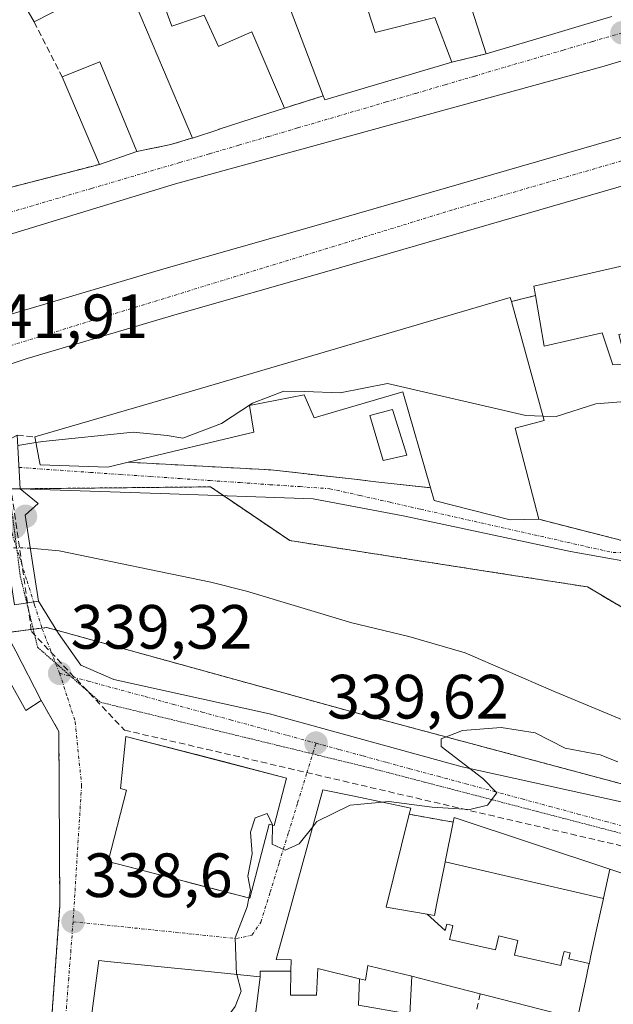
# Model space of a CAD drawing. Units: metres. Extents: x 593867 to 597312, y 4724442 to 4726802.
# Drawn here: x 596927 to 597022, y 4724795 to 4724953 of the extents above; entities that cross this region are included whole.
import ezdxf
from ezdxf.enums import TextEntityAlignment as Align

# ---------------------------------------------------------------- set-up
doc = ezdxf.new("R2010")
doc.units = ezdxf.units.M
doc.header["$MEASUREMENT"] = 0
for name, pattern in [('TRAZO_Y_PUNTO', [1, 0.5, -0.25, 0, -0.25]), ('TRAZOS', [0.75, 0.5, -0.25]), ('TRAZOS2', [0.375, 0.25, -0.125]), ('TRAZOSX2', [1.5, 1, -0.5])]:
    doc.linetypes.add(name, pattern=pattern)
for name, color, linetype, lineweight in [('Alambrada', 19, 'TRAZOS', 0), ('Arbolado forestal', 92, 'TRAZOS', 0), ('Arbolado forestal CxS', 92, 'Continuous', 0), ('Carretera de calzada única', 19, 'Continuous', 13), ('Carretera de calzada única Cxs', 19, 'Continuous', 13), ('Carretera de calzada única eje', 19, 'TRAZO_Y_PUNTO', 0), ('Carátula', 7, 'Continuous', 5), ('Conducción de agua lineal', 5, 'TRAZOSX2', 0), ('Corriente natural lineal', 142, 'Continuous', 13), ('Corriente natural lineal oculto', 19, 'TRAZO_Y_PUNTO', 13), ('Curva de nivel normal', 36, 'Continuous', 0), ('Edificación', 1, 'Continuous', 13), ('Edificación Cxs', 1, 'Continuous', 13), ('Edificación ligera', 1, 'Continuous', 0), ('Edificación ligera Cxs', 1, 'Continuous', 0), ('Muro lineal', 1, 'TRAZOSX2', 13), ('Núcleo urbano', 19, 'Continuous', 0), ('Núcleo urbano CxS', 19, 'Continuous', 0), ('Obra de contención lineal', 1, 'TRAZOSX2', 13), ('Piscina', 142, 'Continuous', 0), ('Piscina CxS', 142, 'Continuous', 0), ('Puente', 1, 'Continuous', 0), ('Puente Cxs', 1, 'Continuous', 13), ('Punto de cota en construcción elevada', 7, 'Continuous', 0), ('Punto de cota en terreno', 7, 'Continuous', 0), ('Rótulo de punto de cota en terreno', 19, 'Continuous', 0), ('Vía pecuaria eje', 92, 'TRAZOS2', 0), ('Vía urbana Cxs', 5, 'Continuous', 0), ('Vía urbana eje', 5, 'TRAZO_Y_PUNTO', 0)]:
    doc.layers.add(name, color=color, linetype=linetype, lineweight=lineweight)
doc.styles.add('Arial', font='txt', dxfattribs={"height": 0.2})

# ---------------------------------------------------------------- blocks, each defined once
blk = doc.blocks.new('5PATER')
at = {"layer": 'Carátula', "linetype": 'Continuous', "lineweight": 5}
h = blk.add_hatch(color=250, dxfattribs=at)
edge = h.paths.add_edge_path()
edge.add_ellipse((0, 0.01), major_axis=(-1.33, -1.34), ratio=0.999422, start_angle=0, end_angle=360)
blk = doc.blocks.new('*U215')
at = {"layer": 'Vía urbana Cxs', "color": 5, "linetype": 'Continuous', "lineweight": 0}
for points in [[(597029.69, 4724864.87, 338.47), (597015.3, 4724867.41, 338.23), (596988.41, 4724873.12, 337.86), (596974.02, 4724875.87, 337.82), (596949.47, 4724876.72, 337.36), (596927.01, 4724877.48, 336.66), (596929.88, 4724875.09, 335.9), (596927.81, 4724873.24, 335.4), (596929.93, 4724859.48, 337.94), (596933.12, 4724854.3, 339.31), (596936.71, 4724849.22, 339.36), (596942.01, 4724846.89, 339.35), (596966.98, 4724841.39, 339.59), (596997.89, 4724832.92, 339.94), (597037.26, 4724824.24, 340.19)], [(597050.89, 4724789.67, 341.81), (597044.13, 4724798.69, 341.54), (597031.64, 4724813.18, 340.62), (597025.75, 4724815.13, 340.58), (597021.6, 4724816.5, 340.53), (596996.6, 4724824.76, 340.11), (596996.46, 4724824.03, 340.16), (596989.39, 4724825.29, 340.04), (596989.64, 4724826.3, 339.98), (596980.59, 4724828.19, 339.88), (596975.57, 4724829.24, 339.84), (596969.82, 4724808.38, 340.22), (596968.06, 4724802, 340.23), (596970.46, 4724801.99, 340.29), (596970.43, 4724800.16, 340.29), (596965.51, 4724800.16, 340.16), (596965.49, 4724799.23, 340.17), (596956.6, 4724800.13, 339.1), (596941.03, 4724801.71, 338.75), (596939.6, 4724801.84, 338.66), (596938.3, 4724791.76, 338.59)], [(596931.81, 4724789.23, 337.88), (596933.35, 4724810.59, 338.09), (596933.21, 4724838.59, 338.75), (596930.31, 4724843.63, 338.78), (596926.3, 4724851.42, 339.34)], [(596918.23, 4724895.04, 341.76), (596928.1, 4724898.34, 341.75), (596952.17, 4724905.44, 341.83), (596976.17, 4724912.32, 342.11), (597026.61, 4724926.87, 343.03)], [(597029.28, 4724914.51, 342.9), (597009.42, 4724909.93, 342.56), (597009.67, 4724908.45, 342.62), (597005.79, 4724907.48, 342.43), (597005.62, 4724908.11, 342.41), (596949.55, 4724891.66, 341.39), (596929.34, 4724885.79, 339.97), (596930.03, 4724882.09, 338.2), (596930.19, 4724881.31, 337.92), (596941.07, 4724880.92, 337.7), (596944.33, 4724881.71, 337.78), (596967.21, 4724880.51, 338.33), (596980.62, 4724878.99, 338.3), (596984.03, 4724878.61, 338.3), (596992.82, 4724877.63, 338.35), (596993.42, 4724875.59, 338.13), (597005.6, 4724872.51, 338.27), (597010.19, 4724872.6, 338.97), (597023.92, 4724869.08, 338.52)]]:
    blk.add_polyline3d(points, dxfattribs=at)
blk.add_polyline3d([(596941.1, 4724817.72, 338.97), (596963.84, 4724811.83, 339.79), (596966.92, 4724823.71, 339.99), (596967.75, 4724823.5, 339.98), (596969.72, 4724831.11, 339.73), (596943.97, 4724837.79, 339.36), (596943.08, 4724829.43, 339.27), (596944.07, 4724829.18, 339.3), (596941.1, 4724817.72, 338.97)], close=True, dxfattribs=at)
blk = doc.blocks.new('*U217')
at = {"layer": 'Vía urbana Cxs', "color": 5, "linetype": 'Continuous', "lineweight": 0}
for points in [[(596907.89, 4724921.25, 341.32), (596939.7, 4724929.47, 342.24), (596945.71, 4724931.54, 342.4), (596951.14, 4724932.64, 342.49), (596954.52, 4724933.67, 342.52), (596954.62, 4724933.69, 342.52), (596958.89, 4724935.08, 342.56), (596958.91, 4724935.09, 342.56), (596964.19, 4724936.81, 342.65), (596969.39, 4724938.5, 342.76), (596975.62, 4724940.44, 342.82), (596975.89, 4724939.8, 342.77), (596996.23, 4724945.84, 342.97), (597001.76, 4724947.19, 343.09), (597012.21, 4724950.29, 343.14), (597017.06, 4724951.73, 343.22), (597021.89, 4724953.16, 343.26)], [(597070.02, 4724960.03, 343.64), (597020.33, 4724945.1, 343.07), (596951.91, 4724926.37, 342.18), (596914.92, 4724915.1, 341.34)]]:
    blk.add_polyline3d(points, dxfattribs=at)
blk = doc.blocks.new('5PANOT')
at = {"layer": 'Carátula', "linetype": 'Continuous', "lineweight": 5}
h = blk.add_hatch(color=1, dxfattribs=at)
edge = h.paths.add_edge_path()
edge.add_arc((0, 0), 1.89, 270.0012, 630.0012)

msp = doc.modelspace()

# ---------------------------------------------------------------- linework, layer by layer
at = {"layer": 'Alambrada', "color": 19, "linetype": 'TRAZOS', "lineweight": 0}
msp.add_polyline3d([(596900.84, 4724933.01, 342.35), (596907.57, 4724921.79, 346.21), (596907.89, 4724921.25, 345.47), (596939.7, 4724929.47, 347.88)], dxfattribs=at)
at = {"layer": 'Arbolado forestal', "color": 92, "linetype": 'TRAZOS', "lineweight": 0}
for points in [[(597045.53, 4724849.55, 338.7), (597039.01, 4724849.35, 338.44), (597028.5, 4724855.55, 338.39), (597018, 4724861.74, 338.32), (597004.35, 4724863.86, 338.17), (596987.26, 4724866.51, 338.08), (596970.24, 4724869.17, 337.96), (596959.61, 4724876.37, 337.65), (596957.53, 4724877.78, 337.57), (596938.9, 4724877.59, 337.21), (596927.28, 4724877.47, 336.66), (596927.02, 4724877.47, 336.66), (596925.21, 4724877.45, 336.67), (596924.45, 4724877.44, 336.68), (596923.2, 4724877.43, 336.68), (596918.89, 4724877.39, 336.67), (596913.93, 4724877.34, 336.8), (596895.25, 4724877.14, 337.99), (596891.5, 4724875.33, 338.02), (596888.4, 4724873.82, 337.85), (596883.82, 4724871.6, 336.89), (596879.01, 4724869.15, 335.67)], [(596938.98, 4724762.05, 338.02), (596932.31, 4724766.98, 337.65), (596929.67, 4724768.93, 337.52), (596926.48, 4724771.29, 337.3), (596924.92, 4724772.45, 337.3), (596916.96, 4724800.31, 337.4), (596909, 4724832.15, 337.65), (596905.82, 4724852.05, 337.66), (596922.22, 4724854.1, 338.03), (596925.56, 4724854.51, 339.14), (596929.1, 4724854.96, 339.24), (596930.48, 4724855.13, 339.15), (596931.29, 4724855.23, 339.1), (596932.8, 4724854.81, 339.21), (596979.52, 4724841.92, 339.63), (597021.85, 4724830.61, 340.19), (597049.42, 4724823.24, 340.63)]]:
    msp.add_polyline3d(points, dxfattribs=at)
at = {"layer": 'Arbolado forestal CxS', "color": 92, "linetype": 'Continuous', "lineweight": 0}
msp.add_polyline3d([(596918.89, 4724877.39, 336.67), (596938.9, 4724877.59, 337.21), (596957.53, 4724877.78, 337.57), (596970.24, 4724869.16, 337.96), (596987.26, 4724866.51, 338.08), (597004.35, 4724863.86, 338.17), (597018, 4724861.73, 338.32), (597028.5, 4724855.55, 338.39), (597039.01, 4724849.35, 338.44), (597045.53, 4724849.55, 338.7), (597045.53, 4724849.55, 338.7), (597049.42, 4724823.24, 340.63), (597021.85, 4724830.6, 340.19), (596979.52, 4724841.92, 339.63), (596931.29, 4724855.23, 339.1), (596905.82, 4724852.05, 337.66)], dxfattribs=at)
at = {"layer": 'Carretera de calzada única', "color": 19, "linetype": 'Continuous', "lineweight": 13}
for points in [[(596922.26, 4724904.5, 341.83), (596950.05, 4724912.71, 341.89), (596974.08, 4724919.59, 342.28), (597035.94, 4724937.42, 343.25), (597074.32, 4724948.86, 343.83), (597111.14, 4724959.04, 344.2), (597144.33, 4724969.29, 344.4), (597182.12, 4724980.19, 344.67), (597213.32, 4724988.79, 344.97), (597236.83, 4724995.67, 345.12), (597271.25, 4725006.05, 345.43), (597286.26, 4725011.43, 345.62), (597291.39, 4725014.68, 345.67), (597295.76, 4725019.46, 345.77), (597298.32, 4725023.77, 345.85), (597299.01, 4725025.72, 345.87)], [(597026.61, 4724926.87, 343.03), (596976.17, 4724912.32, 342.11), (596952.17, 4724905.44, 341.83), (596928.1, 4724898.34, 341.75), (596918.23, 4724895.04, 341.76), (596914.1, 4724893.66, 341.83), (596911.48, 4724892.36, 341.77), (596908.35, 4724890.82, 341.85)]]:
    msp.add_polyline3d(points, dxfattribs=at)
at = {"layer": 'Carretera de calzada única Cxs', "color": 19, "linetype": 'Continuous', "lineweight": 13}
for points in [[(597146.5, 4724962.04, 344.41), (597113.26, 4724951.77, 344.18), (597076.05, 4724941.49, 343.7), (597074.46, 4724941.01, 343.69), (597063.17, 4724937.65, 343.6), (597038.07, 4724930.17, 343.18), (597026.61, 4724926.87, 343.03), (596976.17, 4724912.32, 342.11), (596952.17, 4724905.44, 341.83), (596928.1, 4724898.34, 341.75), (596918.23, 4724895.04, 341.76)], [(596922.26, 4724904.5, 341.83), (596950.05, 4724912.71, 341.89), (596974.08, 4724919.59, 342.28), (597035.94, 4724937.42, 343.25), (597074.32, 4724948.86, 343.83), (597111.14, 4724959.04, 344.2)]]:
    msp.add_polyline3d(points, dxfattribs=at)
at = {"layer": 'Carretera de calzada única eje', "color": 19, "linetype": 'TRAZO_Y_PUNTO', "lineweight": 0}
msp.add_polyline3d([(597028.74, 4724931.55, 343.15), (596996.35, 4724922.17, 342.62), (596917.3, 4724897.92, 341.89), (596916.61, 4724897.67, 341.9)], dxfattribs=at)
at = {"layer": 'Conducción de agua lineal', "color": 5, "linetype": 'TRAZOSX2', "lineweight": 0}
msp.add_polyline3d([(596745.56, 4724788.73, 342.01), (596792.34, 4724816.89, 339.17), (596794.97, 4724827.4, 342.18), (596915.1, 4724890.49, 341.32), (596923.55, 4724891.37, 341.41), (596928.81, 4724854.57, 339.35), (596943.71, 4724838.79, 339.34), (597045.42, 4724815.13, 340.72), (597099.79, 4724817.76, 341.75), (597108.05, 4724822.59, 341.13)], dxfattribs=at)
at = {"layer": 'Corriente natural lineal', "color": 142, "linetype": 'Continuous', "lineweight": 13}
msp.add_polyline3d([(597090.77, 4724832.03, 337.32), (597084.29, 4724829.01, 336.21), (597063.83, 4724826.14, 336.62), (597060.09, 4724826.59, 336.48), (597050.72, 4724828.35, 335.94), (597045.19, 4724830, 336.03), (597039.23, 4724832.45, 336.33), (597033.45, 4724835.25, 336.17), (597024.37, 4724840.11, 335.84), (597012.18, 4724845.18, 335.51), (596998.36, 4724851.2, 335.42), (596989.33, 4724853.77, 335.5), (596980.2, 4724856, 335.97), (596963.33, 4724861.04, 335.64), (596957.58, 4724862.51, 335.26), (596933.26, 4724867.52, 335.21), (596928.62, 4724867.96, 335.24)], dxfattribs=at)
at = {"layer": 'Corriente natural lineal oculto', "color": 19, "linetype": 'TRAZO_Y_PUNTO', "lineweight": 13}
msp.add_polyline3d([(596928.62, 4724867.96, 335.24), (596928.6, 4724867.96, 335.24), (596924.65, 4724868.05, 335.23)], dxfattribs=at)
at = {"layer": 'Curva de nivel normal', "color": 36, "linetype": 'Continuous', "lineweight": 0}
for points in [[(597039.17, 4724879.28, 340), (597037.36, 4724881.46, 340), (597035.83, 4724886.21, 340), (597034.7, 4724888.18, 340), (597033.73, 4724891.54, 340), (597031.68, 4724894.88, 340), (597028.29, 4724896.52, 340), (597026.33, 4724895.03, 340), (597025.92, 4724892.98, 340), (597024.05, 4724891.45, 340), (597019.37, 4724891.09, 340), (597012.97, 4724889.04, 340), (597010.88, 4724889.12, 340)], [(597010.88, 4724889.12, 340), (597008.14, 4724889.23, 340), (596985.94, 4724894.37, 340), (596978.34, 4724892.85, 340), (596972.61, 4724893.08, 340), (596969.27, 4724893.12, 340), (596964.27, 4724891.21, 340), (596959.27, 4724887.94, 340), (596953.1, 4724885.58, 340), (596950.6, 4724885.99, 340), (596945.1, 4724886.57, 340), (596930.61, 4724885.06, 340), (596929.51, 4724884.88, 340)], [(596929.51, 4724884.88, 340), (596926.63, 4724884.41, 340)], [(597022.85, 4724833.73, 340), (597020.02, 4724834.82, 340), (597014.42, 4724835.9, 340), (597009.59, 4724838.36, 340), (597004.16, 4724839.2, 340), (596997.93, 4724838.71, 340), (596994.55, 4724837.39, 340), (596994.51, 4724836.15, 340), (597001.23, 4724831.01, 340), (597003.44, 4724828.73, 340), (597001.94, 4724826.76, 340), (596999.15, 4724826.05, 340), (596993.11, 4724826.43, 340), (596986.15, 4724827.35, 340), (596985.09, 4724827.25, 340)], [(596985.09, 4724827.25, 340), (596979.94, 4724826.76, 340), (596974.61, 4724824.13, 340), (596973.92, 4724823.27, 340)], [(596967.45, 4724823.58, 340), (596967.45, 4724823.61, 340), (596966.64, 4724825.44, 340), (596964.71, 4724824.75, 340), (596963.92, 4724822.44, 340), (596964.21, 4724818.94, 340), (596963.54, 4724815.36, 340), (596963.93, 4724813.12, 340), (596963.69, 4724811.87, 340)], [(596973.92, 4724823.27, 340), (596971.77, 4724820.56, 340), (596969.49, 4724819.52, 340), (596967.44, 4724820.49, 340), (596967.45, 4724823.58, 340)], [(596963.69, 4724811.87, 340), (596963.41, 4724810.46, 340), (596961.46, 4724805.51, 340), (596961.72, 4724799.64, 340), (596961.73, 4724799.61, 340)], [(596961.73, 4724799.61, 340), (596962.43, 4724796.95, 340), (596961.48, 4724794.5, 340), (596958.4, 4724790.34, 340), (596958.36, 4724790.25, 340)]]:
    msp.add_polyline3d(points, dxfattribs=at)
at = {"layer": 'Edificación', "color": 1, "linetype": 'Continuous', "lineweight": 13}
for points in [[(597001.76, 4724947.19, 346.04), (596996.12, 4724964.72, 347.19), (597006.93, 4724966.88, 349.98), (597005.53, 4724972.33, 349.26), (597004.8, 4724975.15, 348.12), (597000.62, 4724974.39, 347.88), (597000.51, 4724974.37, 347.96), (596999.43, 4724974.17, 348.14), (596999.33, 4724974.16, 348.11), (596999.14, 4724974.12, 348.07), (596993.91, 4724973.17, 348.01), (596992.79, 4724978.02, 357.02), (596992.34, 4724978.1, 357.05)], [(596929.24, 4724952.32, 355.38), (596920.05, 4724968.06, 352.71), (596930.6, 4724973.79, 354.92)], [(596975.62, 4724940.44, 347.66), (596966.17, 4724965.28, 347.1)], [(596979.96, 4724963.06, 349.7), (596983.97, 4724950.59, 356.34), (596993.49, 4724952.99, 349.03), (596996.23, 4724945.84, 348.69)], [(596943.52, 4724959.64, 353.24), (596943.52, 4724959.64, 353.24), (596943.51, 4724959.64, 353.23), (596940.95, 4724958.33, 352.41), (596940.89, 4724958.3, 352.53), (596929.24, 4724952.32, 355.38)], [(596954.62, 4724933.69, 348.69), (596953.87, 4724935.45, 351.54), (596949.98, 4724944.6, 352.61), (596946.34, 4724953.17, 350.1), (596943.57, 4724959.67, 353.32), (596943.52, 4724959.65, 353.25), (596943.52, 4724959.64, 353.24)], [(596950.18, 4724954.68, 348.54), (596951.3, 4724951.6, 349.02), (596952.13, 4724951.89, 347.35), (596956.53, 4724953.41, 345.68), (596958.8, 4724948.34, 348.65), (596959.42, 4724948.61, 348.42), (596964.18, 4724950.71, 348.04), (596969.39, 4724938.5, 347.66)], [(597021.89, 4724953.16, 346), (597017.06, 4724951.73, 348.42), (597012.21, 4724950.29, 351.14), (597001.76, 4724947.19, 346.04)], [(596933.73, 4724943.5, 350.96), (596939.8, 4724945.91, 351.64), (596945.71, 4724931.54, 346.73)], [(596996.23, 4724945.84, 348.69), (596975.89, 4724939.8, 346.96), (596975.62, 4724940.44, 347.66)], [(596939.7, 4724929.47, 347.88), (596933.73, 4724943.5, 350.96)], [(596969.39, 4724938.5, 347.66), (596964.19, 4724936.81, 347.07), (596958.91, 4724935.09, 347.79), (596958.89, 4724935.08, 347.83), (596954.62, 4724933.69, 348.69)], [(596945.71, 4724931.54, 346.73), (596939.7, 4724929.47, 347.88)], [(597009.67, 4724908.45, 350.62), (597009.42, 4724909.93, 350.11), (597029.28, 4724914.51, 351.52), (597029.71, 4724912.82, 351.88)], [(597032.6, 4724901.34, 344.84), (597028.87, 4724899.98, 344.17), (597027.71, 4724903.15, 347.75), (597023.01, 4724902.22, 349.49), (597024.24, 4724897.5, 344.32), (597022.07, 4724897.36, 345.42), (597020.37, 4724902.48, 347.46), (597011.07, 4724900.35, 349.6), (597009.67, 4724908.45, 350.62)], [(596929.34, 4724885.79, 346.17), (596949.55, 4724891.66, 346.72), (597005.62, 4724908.11, 349.52), (597005.79, 4724907.48, 350.19)], [(597005.79, 4724907.48, 350.19), (597011.07, 4724888.43, 342.77), (597006.4, 4724887.18, 346.68), (597010.19, 4724872.6, 346.76)], [(596992.82, 4724877.63, 347.91), (596988.39, 4724893.01, 347.25), (596977.78, 4724889.9, 345.95), (596974.17, 4724888.83, 342.66), (596972.53, 4724892.55, 347.44), (596963.78, 4724890.83, 347.79), (596964.48, 4724886.55, 344.49), (596944.33, 4724881.71, 344.32)], [(596944.33, 4724881.71, 344.32), (596941.07, 4724880.92, 342.92), (596930.19, 4724881.31, 343.14), (596930.03, 4724882.09, 346.17), (596929.34, 4724885.79, 346.17)], [(597010.19, 4724872.6, 346.76), (597005.6, 4724872.51, 347.13), (596993.42, 4724875.59, 345.84), (596992.82, 4724877.63, 347.91)], [(596969.72, 4724831.11, 349.42), (596967.75, 4724823.5, 352.16), (596966.92, 4724823.71, 352.25), (596963.84, 4724811.83, 349.85), (596954.64, 4724814.21, 349.74), (596954.62, 4724814.22, 349.74), (596952.48, 4724814.77, 349.76), (596952.46, 4724814.78, 349.76), (596941.1, 4724817.72, 349.85), (596944.07, 4724829.18, 352.26), (596943.08, 4724829.43, 352.28), (596943.97, 4724837.79, 349.32), (596955.23, 4724834.87, 346.91), (596955.26, 4724834.86, 346.87), (596957.3, 4724834.33, 347.84), (596959.38, 4724833.79, 349.4), (596959.4, 4724833.79, 349.4), (596969.72, 4724831.11, 349.42)], [(596970.43, 4724800.16, 342.43), (596970.46, 4724801.99, 345.73), (596968.06, 4724802, 340.44), (596969.82, 4724808.38, 345.81), (596975.57, 4724829.24, 346.45), (596980.59, 4724828.19, 347.59), (596989.64, 4724826.3, 344.33), (596989.39, 4724825.29, 345.4)], [(596989.39, 4724825.29, 345.4), (596985.73, 4724810.43, 349.93), (596992.28, 4724809.29, 353.03)], [(596996.46, 4724824.03, 350.3), (596996.6, 4724824.76, 346.5), (597021.6, 4724816.5, 350.6)], [(596995.18, 4724817.68, 352.28), (596996.46, 4724824.03, 350.3)], [(596992.28, 4724809.29, 353.03), (596993.45, 4724809.08, 353.03), (596993.85, 4724811.07, 353.49), (596995.17, 4724817.6, 352.31), (596995.18, 4724817.68, 352.28)], [(596995.18, 4724817.68, 352.28), (597020.57, 4724811.8, 349.1)], [(596995.18, 4724817.68, 352.28), (597020.57, 4724811.8, 349.1)], [(597021.6, 4724816.5, 350.6), (597020.57, 4724811.83, 349.03), (597020.57, 4724811.8, 349.1)], [(597020.57, 4724811.8, 349.1), (597019.42, 4724806.57, 353.59), (597019.14, 4724805.31, 351.2), (597018.51, 4724802.38, 349.84), (597018.51, 4724802.37, 349.85), (597018.31, 4724801.41, 350.8), (597018.3, 4724801.39, 350.81), (597018.3, 4724801.38, 350.82)], [(597018.3, 4724801.38, 350.82), (597015, 4724802.1, 352.59), (597015.22, 4724803.08, 352.85), (597014.25, 4724803.3, 352.82), (597014.02, 4724802.32, 352.55), (597013.74, 4724801.05, 352.16), (597006.31, 4724802.73, 352.28), (597006.84, 4724805.04, 353.1), (597003.77, 4724805.8, 352.82), (597003.24, 4724803.55, 352.32), (596995.89, 4724805.2, 352.09), (596996.18, 4724806.47, 352.5), (596996.4, 4724807.45, 352.93), (596995.42, 4724807.67, 352.79), (596995.2, 4724806.69, 352.49), (596992.28, 4724809.29, 353.03)], [(597018.3, 4724801.38, 350.82), (597015, 4724802.1, 352.59), (597015.22, 4724803.08, 352.85), (597014.25, 4724803.3, 352.82), (597014.02, 4724802.32, 352.55), (597013.74, 4724801.05, 352.16), (597006.31, 4724802.73, 352.28), (597006.84, 4724805.04, 353.1), (597003.77, 4724805.8, 352.82), (597003.24, 4724803.55, 352.32), (596995.89, 4724805.2, 352.09), (596996.18, 4724806.47, 352.5), (596996.4, 4724807.45, 352.93), (596995.42, 4724807.67, 352.79), (596995.2, 4724806.69, 352.49), (596992.28, 4724809.29, 353.03)], [(596938.8, 4724791.73, 349.89), (596938.3, 4724791.76, 347.77), (596939.6, 4724801.84, 356.71), (596941.03, 4724801.71, 356.93), (596956.6, 4724800.13, 356.78), (596965.49, 4724799.23, 352)], [(596981.42, 4724798.94, 344.41), (596982.41, 4724798.71, 344.44), (596982.78, 4724801.05, 346.96), (596983.15, 4724800.96, 346.91), (596989.82, 4724799.34, 345.13)], [(597018.3, 4724801.38, 350.82), (597018.03, 4724800.13, 351.99), (597017.91, 4724799.57, 350.66), (597017.91, 4724799.57, 350.63), (597016.41, 4724792.54, 345.06), (597015.26, 4724792.83, 344.96)], [(596981.42, 4724798.94, 344.41), (596974.73, 4724800.59, 346.65), (596974.51, 4724796.28, 341.84), (596970.35, 4724796.28, 342.38), (596970.43, 4724800.16, 342.43)], [(597000.81, 4724796.51, 347.6), (596993.53, 4724798.39, 346.25), (596989.82, 4724799.34, 345.13)], [(596965.49, 4724799.23, 352), (596964.31, 4724789.8, 353.26)], [(597015.26, 4724792.83, 344.96), (597012.71, 4724793.48, 347.37), (597002.07, 4724796.19, 349.08), (597000.81, 4724796.51, 347.6)]]:
    msp.add_polyline3d(points, dxfattribs=at)
at = {"layer": 'Edificación Cxs', "color": 1, "linetype": 'Continuous', "lineweight": 13}
for points in [[(596943.52, 4724959.64, 353.24), (596943.52, 4724959.64, 353.24), (596943.51, 4724959.64, 353.23), (596940.95, 4724958.33, 352.41), (596940.89, 4724958.3, 352.53), (596929.24, 4724952.32, 355.38), (596920.05, 4724968.06, 352.71), (596930.6, 4724973.79, 354.92), (596936.54, 4724963.37, 357.03), (596937.73, 4724964.06, 357.44), (596939.39, 4724961.22, 355.52), (596942.06, 4724962.49, 357.05), (596943.52, 4724959.65, 353.26), (596943.52, 4724959.64, 353.24)], [(596979.96, 4724963.06, 349.7), (596983.97, 4724950.59, 356.34), (596993.49, 4724952.99, 349.03), (596996.23, 4724945.84, 348.69), (596975.89, 4724939.8, 346.96), (596975.62, 4724940.44, 347.66), (596966.17, 4724965.28, 347.1), (596978.21, 4724969.09, 352.36), (596979.96, 4724963.06, 349.7)], [(596945.71, 4724931.54, 346.73), (596939.7, 4724929.47, 347.88), (596933.73, 4724943.5, 350.96), (596939.8, 4724945.91, 351.64), (596945.71, 4724931.54, 346.73)], [(597029.71, 4724912.82, 351.88), (597032.6, 4724901.34, 344.84), (597028.87, 4724899.98, 344.17), (597027.71, 4724903.15, 347.75), (597023.01, 4724902.22, 349.49), (597024.24, 4724897.5, 344.32), (597022.07, 4724897.36, 345.42), (597020.37, 4724902.48, 347.46), (597011.07, 4724900.35, 349.6), (597009.67, 4724908.45, 350.62), (597009.42, 4724909.93, 350.11), (597029.28, 4724914.51, 351.52), (597029.71, 4724912.82, 351.88)], [(597005.79, 4724907.48, 350.19), (597011.07, 4724888.43, 342.77), (597006.4, 4724887.18, 346.68), (597010.19, 4724872.6, 346.76), (597005.6, 4724872.51, 347.13), (596993.42, 4724875.59, 345.84), (596992.82, 4724877.63, 347.91), (596988.39, 4724893.01, 347.25), (596977.78, 4724889.9, 345.95), (596974.17, 4724888.83, 342.66), (596972.53, 4724892.55, 347.44), (596963.78, 4724890.83, 347.79), (596964.48, 4724886.55, 344.49), (596944.33, 4724881.71, 344.32), (596941.07, 4724880.92, 342.92), (596930.19, 4724881.31, 343.14), (596930.03, 4724882.09, 346.17), (596929.34, 4724885.79, 346.17), (596949.55, 4724891.66, 346.72), (597005.62, 4724908.11, 349.52), (597005.79, 4724907.48, 350.19)], [(596969.72, 4724831.11, 349.42), (596967.75, 4724823.5, 352.16), (596966.92, 4724823.71, 352.25), (596963.84, 4724811.83, 349.85), (596954.64, 4724814.21, 349.74), (596954.62, 4724814.22, 349.74), (596952.48, 4724814.77, 349.76), (596952.46, 4724814.78, 349.76), (596941.1, 4724817.72, 349.85), (596944.07, 4724829.18, 352.26), (596943.08, 4724829.43, 352.28), (596943.97, 4724837.79, 349.32), (596955.23, 4724834.87, 346.91), (596955.26, 4724834.86, 346.87), (596957.3, 4724834.33, 347.84), (596959.38, 4724833.79, 349.4), (596959.4, 4724833.79, 349.4), (596969.72, 4724831.11, 349.42)], [(597020.57, 4724811.8, 349.1), (596995.18, 4724817.68, 352.28), (596996.46, 4724824.03, 350.3), (596996.6, 4724824.76, 346.5), (597021.6, 4724816.5, 350.6), (597020.57, 4724811.83, 349.03), (597020.57, 4724811.8, 349.1)], [(597020.57, 4724811.8, 349.1), (597019.42, 4724806.57, 353.59), (597019.14, 4724805.31, 351.2), (597018.51, 4724802.38, 349.84), (597018.51, 4724802.37, 349.85), (597018.31, 4724801.41, 350.8), (597018.3, 4724801.39, 350.81), (597018.3, 4724801.38, 350.82), (597015, 4724802.1, 352.59), (597015.22, 4724803.08, 352.85), (597014.25, 4724803.3, 352.82), (597014.02, 4724802.32, 352.55), (597013.74, 4724801.05, 352.16), (597006.31, 4724802.73, 352.28), (597006.84, 4724805.04, 353.1), (597003.77, 4724805.8, 352.82), (597003.24, 4724803.55, 352.32), (596995.89, 4724805.2, 352.09), (596996.18, 4724806.47, 352.5), (596996.4, 4724807.45, 352.93), (596995.42, 4724807.67, 352.79), (596995.2, 4724806.69, 352.49), (596992.28, 4724809.29, 353.03), (596993.45, 4724809.08, 353.03), (596993.85, 4724811.07, 353.49), (596995.17, 4724817.6, 352.31), (596995.18, 4724817.68, 352.28), (597020.57, 4724811.8, 349.1)], [(596965.49, 4724799.23, 352), (596964.31, 4724789.8, 353.26), (596938.8, 4724791.73, 349.89), (596938.3, 4724791.76, 347.77), (596939.6, 4724801.84, 356.71), (596941.03, 4724801.71, 356.93), (596956.6, 4724800.13, 356.78), (596965.49, 4724799.23, 352)]]:
    msp.add_polyline3d(points, close=True, dxfattribs=at)
for points in [[(597021.89, 4724953.16, 346), (597017.06, 4724951.73, 348.42), (597012.21, 4724950.29, 351.14), (597001.76, 4724947.19, 346.04), (596996.12, 4724964.72, 347.19)], [(596950.18, 4724954.68, 348.54), (596951.3, 4724951.6, 349.02), (596952.13, 4724951.89, 347.35), (596956.53, 4724953.41, 345.68), (596958.8, 4724948.34, 348.65), (596959.42, 4724948.61, 348.41), (596964.18, 4724950.71, 348.04), (596969.39, 4724938.5, 347.66), (596964.19, 4724936.81, 347.07), (596958.91, 4724935.09, 347.79), (596958.89, 4724935.08, 347.83), (596954.62, 4724933.69, 348.69), (596953.87, 4724935.45, 351.54), (596949.98, 4724944.6, 352.61), (596946.34, 4724953.17, 350.1)], [(597012.71, 4724793.48, 347.37), (597002.07, 4724796.19, 349.08), (597000.81, 4724796.51, 347.6), (596993.53, 4724798.39, 346.25), (596989.82, 4724799.34, 345.13), (596983.15, 4724800.96, 346.91), (596982.78, 4724801.05, 346.96), (596982.41, 4724798.71, 344.44), (596981.42, 4724798.94, 344.41), (596974.73, 4724800.59, 346.65), (596974.51, 4724796.28, 341.84), (596970.35, 4724796.28, 342.38), (596970.43, 4724800.16, 342.43), (596970.46, 4724801.99, 345.73), (596968.06, 4724802, 340.44), (596969.82, 4724808.38, 345.81), (596975.57, 4724829.24, 346.45), (596980.59, 4724828.19, 347.59), (596989.64, 4724826.3, 344.33), (596989.39, 4724825.29, 345.4), (596985.73, 4724810.43, 349.93), (596992.28, 4724809.29, 353.03), (596992.28, 4724809.29, 353.03), (596995.2, 4724806.69, 352.49), (596995.42, 4724807.67, 352.79), (596996.4, 4724807.45, 352.93), (596996.18, 4724806.47, 352.5), (596995.89, 4724805.2, 352.09), (597003.24, 4724803.55, 352.32), (597003.77, 4724805.8, 352.82), (597006.84, 4724805.04, 353.1), (597006.31, 4724802.73, 352.28), (597013.74, 4724801.05, 352.16), (597014.02, 4724802.32, 352.55), (597014.25, 4724803.3, 352.82), (597015.22, 4724803.08, 352.85), (597015, 4724802.1, 352.59), (597018.3, 4724801.38, 350.82), (597018.03, 4724800.13, 351.99), (597017.91, 4724799.57, 350.66), (597017.91, 4724799.57, 350.63), (597016.41, 4724792.54, 345.06)]]:
    msp.add_polyline3d(points, dxfattribs=at)
at = {"layer": 'Edificación ligera', "color": 1, "linetype": 'Continuous', "lineweight": 0}
for points in [[(596930.36, 4724843.52, 341.19), (596927.93, 4724841.94, 338.1), (596922.36, 4724851.81, 340.93), (596925.37, 4724852.8, 341.23)], [(596925.37, 4724852.8, 341.23), (596925.55, 4724852.85, 341.24), (596926.3, 4724851.42, 341.09), (596930.31, 4724843.63, 341.2)], [(596930.31, 4724843.63, 341.2), (596930.36, 4724843.52, 341.19)], [(596981.42, 4724798.94, 344.41), (596982.41, 4724798.71, 344.44), (596982.78, 4724801.05, 346.96), (596983.15, 4724800.96, 346.91), (596989.82, 4724799.34, 345.13)], [(596989.82, 4724799.34, 345.13), (596989.5, 4724793.24, 342.15), (596989.23, 4724793.29, 342.22)], [(596989.23, 4724793.29, 342.22), (596981.26, 4724794.7, 342.24), (596981.42, 4724798.94, 344.41)]]:
    msp.add_polyline3d(points, dxfattribs=at)
at = {"layer": 'Edificación ligera Cxs', "color": 1, "linetype": 'Continuous', "lineweight": 0}
for points in [[(596930.36, 4724843.52, 341.19), (596927.93, 4724841.94, 338.1), (596922.36, 4724851.81, 340.93), (596925.37, 4724852.8, 341.23), (596925.55, 4724852.85, 341.24), (596926.3, 4724851.42, 341.09), (596930.31, 4724843.63, 341.2), (596930.36, 4724843.52, 341.19)], [(596989.82, 4724799.34, 345.13), (596989.5, 4724793.24, 342.15), (596989.23, 4724793.29, 342.22), (596981.26, 4724794.7, 342.24), (596981.42, 4724798.94, 344.41), (596982.41, 4724798.71, 344.44), (596982.78, 4724801.05, 346.96), (596983.15, 4724800.96, 346.91), (596989.82, 4724799.34, 345.13)]]:
    msp.add_polyline3d(points, close=True, dxfattribs=at)
at = {"layer": 'Muro lineal', "color": 1, "linetype": 'TRAZOSX2', "lineweight": 13}
for points in [[(596929.24, 4724952.32, 355.38), (596933.73, 4724943.5, 350.96)], [(597001.76, 4724947.19, 346.04), (596996.23, 4724945.84, 348.69)], [(596975.62, 4724940.44, 347.66), (596969.39, 4724938.5, 347.66)], [(596954.62, 4724933.69, 348.69), (596954.52, 4724933.67, 348.62), (596951.14, 4724932.64, 347.04), (596945.71, 4724931.54, 346.73)], [(597009.67, 4724908.45, 350.62), (597005.79, 4724907.48, 350.19)], [(596944.33, 4724881.71, 344.32), (596967.21, 4724880.51, 340.79), (596984.03, 4724878.61, 343.1), (596992.82, 4724877.63, 347.91)], [(597010.19, 4724872.6, 346.76), (597023.92, 4724869.08, 340.65), (597041.89, 4724869.55, 340.34), (597041.3, 4724872.77, 351.4)], [(596930.31, 4724843.63, 341.2), (596933.21, 4724838.59, 340.02), (596933.35, 4724810.59, 339.7), (596931.81, 4724789.23, 339.65), (596929.3, 4724771.29, 338.7), (596919.76, 4724771.29, 337.47)], [(596989.39, 4724825.29, 345.4), (596996.46, 4724824.03, 350.3)], [(597021.6, 4724816.5, 350.6), (597025.75, 4724815.13, 347.79)], [(596970.43, 4724800.16, 342.43), (596965.51, 4724800.16, 355.27), (596965.49, 4724799.23, 352)], [(597000.81, 4724796.51, 347.6), (597000.25, 4724794.02, 344.25)]]:
    msp.add_polyline3d(points, dxfattribs=at)
at = {"layer": 'Núcleo urbano', "color": 19, "linetype": 'Continuous', "lineweight": 0}
for points in [[(597045.53, 4724849.55, 338.7), (597039.01, 4724849.35, 338.44), (597028.5, 4724855.55, 338.39), (597018, 4724861.74, 338.32), (597004.35, 4724863.86, 338.17), (596987.26, 4724866.51, 338.08), (596970.24, 4724869.17, 337.96), (596959.61, 4724876.37, 337.65), (596957.53, 4724877.78, 337.57), (596938.9, 4724877.59, 337.21), (596927.28, 4724877.47, 336.66), (596927.02, 4724877.47, 336.66), (596925.21, 4724877.45, 336.67), (596924.45, 4724877.44, 336.68), (596923.2, 4724877.43, 336.68), (596918.89, 4724877.39, 336.67), (596913.93, 4724877.34, 336.8), (596895.25, 4724877.14, 337.99), (596891.5, 4724875.33, 338.02), (596888.4, 4724873.82, 337.85), (596883.82, 4724871.6, 336.89), (596879.01, 4724869.15, 335.67)], [(596938.98, 4724762.05, 338.02), (596932.31, 4724766.98, 337.65), (596929.67, 4724768.93, 337.52), (596926.48, 4724771.29, 337.3), (596924.92, 4724772.45, 337.3), (596916.96, 4724800.31, 337.4), (596909, 4724832.15, 337.65), (596905.82, 4724852.05, 337.66), (596922.22, 4724854.1, 338.03), (596925.56, 4724854.51, 339.14), (596929.1, 4724854.96, 339.24), (596930.48, 4724855.13, 339.15), (596931.29, 4724855.23, 339.1), (596932.8, 4724854.81, 339.21), (596979.52, 4724841.92, 339.63), (597021.85, 4724830.61, 340.19), (597049.42, 4724823.24, 340.63)]]:
    msp.add_polyline3d(points, dxfattribs=at)
at = {"layer": 'Núcleo urbano CxS', "color": 19, "linetype": 'Continuous', "lineweight": 0}
msp.add_polyline3d([(597218.99, 4724992.63, 344.95), (597072.78, 4724947.82, 343.81), (597065.76, 4724945.62, 343.78), (597027.78, 4724934.23, 343.17), (597025.21, 4724933.46, 343.12), (597042.72, 4724868.59, 339.11), (597045.53, 4724849.55, 338.7), (597039.01, 4724849.35, 338.44), (597028.5, 4724855.55, 338.39), (597018, 4724861.73, 338.32), (597004.35, 4724863.86, 338.17), (596987.26, 4724866.51, 338.08), (596970.24, 4724869.16, 337.96), (596957.53, 4724877.78, 337.57), (596938.9, 4724877.59, 337.21), (596918.89, 4724877.39, 336.67)], dxfattribs=at)
msp.add_polyline3d([(597049.42, 4724823.24, 340.63), (597042.47, 4724813.02, 340.73), (597071.7, 4724766.12, 342.8), (597069.93, 4724763.52, 342.89), (597069.6, 4724763.03, 342.88), (597045.46, 4724727.52, 342.9), (597029.06, 4724729.11, 342.12), (596961.35, 4724756.85, 339.14), (596938.98, 4724762.05, 338.02), (596924.92, 4724772.45, 337.3), (596916.96, 4724800.31, 337.4), (596909, 4724832.15, 337.65), (596905.82, 4724852.05, 337.66), (596931.29, 4724855.23, 339.1), (596979.52, 4724841.92, 339.63), (597021.85, 4724830.6, 340.19), (597049.42, 4724823.24, 340.63)], close=True, dxfattribs=at)
at = {"layer": 'Obra de contención lineal', "color": 1, "linetype": 'TRAZOSX2', "lineweight": 13}
msp.add_polyline3d([(596926.54, 4724886.06, 342.5), (596929.34, 4724885.79, 346.17)], dxfattribs=at)
at = {"layer": 'Piscina', "color": 142, "linetype": 'Continuous', "lineweight": 0}
msp.add_polyline3d([(596989.04, 4724882.84, 339.32), (596985.23, 4724881.99, 339.13), (596983.07, 4724889.23, 339.53), (596986.75, 4724890.17, 339.57), (596989.04, 4724882.84, 339.32)], dxfattribs=at)
at = {"layer": 'Piscina CxS', "color": 142, "linetype": 'Continuous', "lineweight": 0}
msp.add_polyline3d([(596989.04, 4724882.84, 339.32), (596985.23, 4724881.99, 339.13), (596983.07, 4724889.23, 339.53), (596986.75, 4724890.17, 339.57), (596989.04, 4724882.84, 339.32)], close=True, dxfattribs=at)
at = {"layer": 'Puente', "color": 1, "linetype": 'Continuous', "lineweight": 0}
for points in [[(596926.54, 4724886.06, 342.5), (596927.01, 4724877.48, 340.77), (596929.88, 4724875.09, 341.02), (596927.81, 4724873.24, 341.06), (596929.93, 4724859.48, 345.36)], [(596929.93, 4724859.48, 345.36), (596926.06, 4724858.88, 348.64), (596922.24, 4724883.68, 341.61)]]:
    msp.add_polyline3d(points, dxfattribs=at)
at = {"layer": 'Puente Cxs', "color": 1, "linetype": 'Continuous', "lineweight": 13}
msp.add_polyline3d([(596929.93, 4724859.48, 345.36), (596926.06, 4724858.88, 348.64), (596922.24, 4724883.68, 341.61), (596926.54, 4724886.06, 342.5), (596927.01, 4724877.48, 340.77), (596929.88, 4724875.09, 341.02), (596927.81, 4724873.24, 341.06), (596929.93, 4724859.48, 345.36)], close=True, dxfattribs=at)
at = {"layer": 'Vía pecuaria eje', "color": 92, "linetype": 'TRAZOS2', "lineweight": 0}
for points in [[(596924.74, 4724881.03, 338.15), (596925.19, 4724877.61, 336.72), (596925.8, 4724872.89, 335.37), (596926.41, 4724868.16, 335.25), (596926.43, 4724868.02, 335.29), (596927.02, 4724863.43, 336.53), (596927.95, 4724859.64, 337.9), (596928.88, 4724855.85, 339.02), (596929.8, 4724852.06, 339.46), (596932.66, 4724849.56, 339.35)], [(596932.66, 4724849.56, 339.35), (596933.16, 4724849.12, 339.34), (596935.13, 4724847.4, 339.31), (596936.51, 4724846.19, 339.32), (596939.86, 4724843.25, 339.25), (596944.63, 4724842.09, 339.31), (596949.4, 4724840.93, 339.35), (596954.17, 4724839.77, 339.39), (596958.94, 4724838.62, 339.44), (596963.71, 4724837.46, 339.51), (596968.47, 4724836.3, 339.55), (596973.24, 4724835.14, 339.6), (596973.93, 4724834.97, 339.61)], [(596973.93, 4724834.97, 339.61), (596978.01, 4724833.98, 339.66), (596982.78, 4724832.82, 339.71), (596987.31, 4724831.64, 339.79), (596991.84, 4724830.46, 339.85), (596996.37, 4724829.28, 339.88), (597000.9, 4724828.1, 339.93), (597005.43, 4724826.92, 340.01), (597009.96, 4724825.74, 340.07), (597014.49, 4724824.56, 340.13), (597019.02, 4724823.38, 340.17), (597023.55, 4724822.2, 340.26), (597028.08, 4724821.02, 340.32), (597030.78, 4724820.69, 340.35)]]:
    msp.add_polyline3d(points, dxfattribs=at)
at = {"layer": 'Vía urbana Cxs', "color": 5, "linetype": 'Continuous', "lineweight": 0}
for points in [[(597299.01, 4725025.72, 345.87), (597276.24, 4725019.24, 345.49), (597224.48, 4725003.52, 344.89), (597104.63, 4724969.08, 343.8), (597070.02, 4724960.03, 343.64), (597020.33, 4724945.1, 343.07), (596951.91, 4724926.37, 342.18), (596914.92, 4724915.1, 341.34), (596922.26, 4724904.5, 341.83)], [(597001.76, 4724947.19, 343.09), (597012.21, 4724950.29, 343.14), (597017.06, 4724951.73, 343.22), (597021.89, 4724953.16, 343.26)], [(596996.23, 4724945.84, 342.97), (597001.76, 4724947.19, 343.09)], [(596975.62, 4724940.44, 342.82), (596975.89, 4724939.8, 342.77), (596996.23, 4724945.84, 342.97)], [(596969.39, 4724938.5, 342.76), (596975.62, 4724940.44, 342.82)], [(596954.62, 4724933.69, 342.52), (596958.89, 4724935.08, 342.56), (596958.91, 4724935.09, 342.56), (596964.19, 4724936.81, 342.65), (596969.39, 4724938.5, 342.76)], [(596945.71, 4724931.54, 342.4), (596951.14, 4724932.64, 342.49), (596954.52, 4724933.67, 342.52), (596954.62, 4724933.69, 342.52)], [(596900.84, 4724933.01, 341.49), (596907.57, 4724921.79, 341.37), (596907.89, 4724921.25, 341.32), (596939.7, 4724929.47, 342.24)], [(596939.7, 4724929.47, 342.24), (596945.71, 4724931.54, 342.4)], [(597026.61, 4724926.87, 343.03), (596976.17, 4724912.32, 342.11), (596952.17, 4724905.44, 341.83), (596928.1, 4724898.34, 341.75), (596918.23, 4724895.04, 341.76), (596914.1, 4724893.66, 341.83), (596911.48, 4724892.36, 341.77), (596908.35, 4724890.82, 341.85)], [(597029.28, 4724914.51, 342.9), (597009.42, 4724909.93, 342.56), (597009.67, 4724908.45, 342.62)], [(597009.67, 4724908.45, 342.62), (597005.79, 4724907.48, 342.43)], [(597005.79, 4724907.48, 342.43), (597005.62, 4724908.11, 342.41), (596949.55, 4724891.66, 341.39), (596929.34, 4724885.79, 339.97)], [(596929.34, 4724885.79, 339.97), (596930.03, 4724882.09, 338.2), (596930.19, 4724881.31, 337.92), (596941.07, 4724880.92, 337.7), (596944.33, 4724881.71, 337.78)], [(596944.33, 4724881.71, 337.78), (596967.21, 4724880.51, 338.33), (596980.62, 4724878.99, 338.3), (596984.03, 4724878.61, 338.3), (596992.82, 4724877.63, 338.35)], [(596927.01, 4724877.48, 336.66), (596929.88, 4724875.09, 335.9), (596927.81, 4724873.24, 335.4), (596929.93, 4724859.48, 337.94)], [(597047.45, 4724867.58, 339.1), (597044.29, 4724865.71, 338.99), (597029.69, 4724864.87, 338.47), (597015.3, 4724867.41, 338.23), (596988.41, 4724873.12, 337.86), (596974.02, 4724875.87, 337.82), (596949.47, 4724876.72, 337.36), (596927.01, 4724877.48, 336.66)], [(596992.82, 4724877.63, 338.35), (596993.42, 4724875.59, 338.13), (597005.6, 4724872.51, 338.27), (597010.19, 4724872.6, 338.97)], [(597010.19, 4724872.6, 338.97), (597023.92, 4724869.08, 338.52), (597041.89, 4724869.55, 339.2)], [(596929.93, 4724859.48, 337.94), (596933.12, 4724854.3, 339.31), (596936.71, 4724849.22, 339.36), (596942.01, 4724846.89, 339.35), (596966.98, 4724841.39, 339.59), (596997.89, 4724832.92, 339.94), (597037.26, 4724824.24, 340.19), (597067.27, 4724820.84, 339.51), (597071.6, 4724819.99, 340.33), (597083.24, 4724819.57, 341.57), (597088.51, 4724819.35, 341.73)], [(596930.31, 4724843.63, 338.78), (596926.3, 4724851.42, 339.34), (596925.55, 4724852.85, 339.29), (596925.37, 4724852.8, 339.22)], [(596929.3, 4724771.29, 337.5), (596931.81, 4724789.23, 337.88), (596933.35, 4724810.59, 338.09), (596933.21, 4724838.59, 338.75), (596930.31, 4724843.63, 338.78)], [(596969.72, 4724831.11, 339.73), (596943.97, 4724837.79, 339.36), (596943.08, 4724829.43, 339.27), (596944.07, 4724829.18, 339.3), (596941.1, 4724817.72, 338.97)], [(596941.1, 4724817.72, 338.97), (596963.84, 4724811.83, 339.79), (596966.92, 4724823.71, 339.99), (596967.75, 4724823.5, 339.98), (596969.72, 4724831.11, 339.73)], [(596989.39, 4724825.29, 340.04), (596989.64, 4724826.3, 339.98), (596980.59, 4724828.19, 339.88), (596975.57, 4724829.24, 339.84), (596969.82, 4724808.38, 340.22), (596968.06, 4724802, 340.23), (596970.46, 4724801.99, 340.29), (596970.43, 4724800.16, 340.29)], [(596996.46, 4724824.03, 340.16), (596989.39, 4724825.29, 340.04)], [(597021.6, 4724816.5, 340.53), (596996.6, 4724824.76, 340.11), (596996.46, 4724824.03, 340.16)], [(597025.75, 4724815.13, 340.58), (597021.6, 4724816.5, 340.53)], [(596965.49, 4724799.23, 340.17), (596956.6, 4724800.13, 339.1), (596941.03, 4724801.71, 338.75), (596939.6, 4724801.84, 338.66), (596938.3, 4724791.76, 338.59), (596938.8, 4724791.73, 338.71)], [(596970.43, 4724800.16, 340.29), (596965.51, 4724800.16, 340.16), (596965.49, 4724799.23, 340.17)]]:
    msp.add_polyline3d(points, dxfattribs=at)
at = {"layer": 'Vía urbana eje', "color": 5, "linetype": 'TRAZO_Y_PUNTO', "lineweight": 0}
for points in [[(597023.55, 4724950.55, 343.13), (597018.82, 4724949.17, 343.08), (597014.08, 4724947.77, 343.03), (597004.62, 4724945.01, 342.91), (596999.89, 4724943.61, 342.85), (596995.17, 4724942.24, 342.81), (596990.44, 4724940.84, 342.73), (596985.71, 4724939.47, 342.66), (596976.25, 4724936.69, 342.58), (596971.51, 4724935.31, 342.54), (596966.78, 4724933.92, 342.45), (596962.05, 4724932.54, 342.41), (596957.32, 4724931.15, 342.36), (596952.6, 4724929.76, 342.28), (596943.14, 4724927, 342.12), (596938.42, 4724925.6, 342.04), (596928.96, 4724922.84, 341.76), (596924.23, 4724921.44, 341.64), (596919.5, 4724920.07, 341.49), (596914.76, 4724918.68, 341.3), (596910.03, 4724917.3, 341.12), (596905.3, 4724915.91, 341.01)], [(596922.85, 4724884.02, 339.51), (596923.85, 4724881.09, 338.21), (596924.44, 4724877.52, 336.7), (596925.05, 4724873.97, 335.53), (596925.67, 4724870.41, 335.23), (596926.89, 4724866.56, 335.68), (596928.1, 4724862.69, 336.72), (596929.16, 4724859.36, 338)], [(596926.82, 4724880.89, 338.02), (596933.44, 4724880.43, 337.64), (596938.26, 4724880.09, 337.67), (596943.05, 4724879.76, 337.57), (596947.87, 4724879.44, 337.61), (596952.67, 4724879.11, 337.67), (596957.46, 4724878.79, 337.62), (596962.28, 4724878.46, 337.56), (596967.07, 4724878.13, 337.59), (596971.89, 4724877.81, 337.69), (596976.69, 4724877.48, 338.04), (596981.55, 4724876.38, 338.01), (596986.41, 4724875.29, 338.02), (596991.26, 4724874.18, 337.95), (597005.21, 4724871.05, 338.19), (597009.42, 4724870.09, 338.41), (597013.64, 4724869.15, 338.37), (597017.87, 4724868.19, 338.25), (597022.1, 4724867.25, 338.32), (597026.42, 4724867.3, 338.37)], [(596929.16, 4724859.36, 338), (596929.32, 4724858.84, 338.21), (596930.53, 4724854.98, 339.19), (596931.92, 4724851.43, 339.41), (596933.32, 4724847.89, 339.3)], [(596933.32, 4724847.89, 339.3), (596934.58, 4724844.01, 339.19), (596935.83, 4724840.13, 339.17), (596936.85, 4724829.93, 339.11), (596936.58, 4724825.56, 339.04), (596936.3, 4724821.18, 338.92), (596935.76, 4724812.44, 338.61), (596935.48, 4724808.08, 338.45)], [(596933.32, 4724847.89, 339.3), (596937.89, 4724846.64, 339.32), (596947.03, 4724844.16, 339.35), (596951.6, 4724842.91, 339.34), (596956.17, 4724841.67, 339.41), (596960.75, 4724840.43, 339.49), (596969.89, 4724837.93, 339.53), (596974.46, 4724836.69, 339.6)], [(596935.48, 4724808.08, 338.45), (596948.6, 4724806.73, 338.88), (596952.98, 4724806.27, 338.93), (596957.35, 4724805.82, 339.1), (596961.71, 4724805.36, 339.74), (596964.17, 4724805.94, 339.93), (596965.62, 4724808.02, 340.03), (596967.1, 4724812.8, 340.08), (596968.57, 4724817.58, 340.02), (596970.03, 4724822.35, 339.97), (596971.51, 4724827.14, 339.88), (596972.98, 4724831.92, 339.7), (596974.46, 4724836.69, 339.6)], [(596974.46, 4724836.69, 339.6), (596978.23, 4724835.67, 339.67), (596982, 4724834.64, 339.7), (596985.76, 4724833.61, 339.74), (596989.53, 4724832.59, 339.81), (596994.03, 4724831.38, 339.87), (596998.51, 4724830.18, 339.92), (597003.01, 4724828.97, 339.96), (597007.5, 4724827.76, 340.02), (597011.98, 4724826.56, 340.08), (597016.48, 4724825.34, 340.14), (597020.96, 4724824.14, 340.19), (597025.46, 4724822.93, 340.25), (597029.94, 4724821.73, 340.32)], [(596935.48, 4724808.08, 338.45), (596935.14, 4724803.56, 338.32), (596934.78, 4724799.02, 338.13), (596933.42, 4724780.91, 337.98), (596933.07, 4724776.39, 337.82), (596932.73, 4724771.85, 337.69), (596932.37, 4724767.33, 337.65)]]:
    msp.add_polyline3d(points, dxfattribs=at)

# ---------------------------------------------------------------- block references
at = {"layer": 'Punto de cota en construcción elevada', "linetype": 'Continuous', "lineweight": 0}
msp.add_blockref('5PANOT', (596927.85, 4724873.06), dxfattribs=at)
at = {"layer": 'Punto de cota en terreno', "linetype": 'Continuous', "lineweight": 0}
for p in [(597023.55, 4724950.55, 343.19), (596926.09, 4724871.3, 340.49), (596933.33, 4724847.89, 339.32), (596974.46, 4724836.7, 339.62), (596935.48, 4724808.08, 338.6)]:
    msp.add_blockref('5PATER', p, dxfattribs=at)
at = {"layer": 'Vía urbana Cxs', "color": 5, "linetype": 'Continuous', "lineweight": 0}
for name in ['*U217', '*U215']:
    msp.add_blockref(name, (0, 0), dxfattribs=at)

# ---------------------------------------------------------------- texts
at = {"layer": 'Rótulo de punto de cota en terreno', "color": 19, "linetype": 'Continuous', "lineweight": 0, "style": 'Arial'}
for s, p in [('341,91', (596918.37, 4724899.43)), ('339,32', (596935.09, 4724849.65)), ('339,62', (596976.22, 4724838.46)), ('338,6', (596937.24, 4724809.84))]:
    msp.add_text(s, height=7, dxfattribs=at).set_placement(p, align=Align.BOTTOM_LEFT)

doc.saveas('drawing.dxf')
